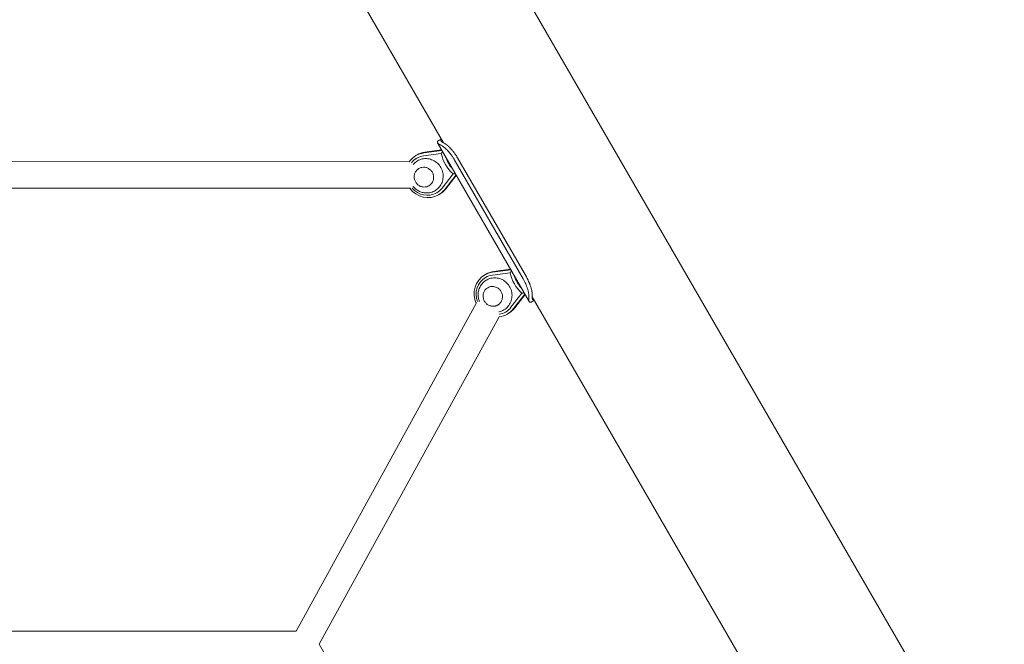
# Model space of a CAD drawing. Units: millimetres. Extents: x -1555 to 6019, y -4483 to 5611.
# Drawn here: x 1427 to 2167, y 1687 to 2157 of the extents above; entities that cross this region are included whole.
import ezdxf

# ---------------------------------------------------------------- set-up
doc = ezdxf.new("R2010")
doc.units = ezdxf.units.MM
doc.header["$LTSCALE"] = 0.2
doc.header["$MEASUREMENT"] = 0
doc.header["$PDMODE"] = 1
doc.layers.add('HAGS-Dim Plan', color=7, linetype='Continuous', lineweight=100)
doc.layers.add('HAGS-Plan', color=7, linetype='Continuous')
doc.styles.get("Standard").update_dxf_attribs({"font": 'g13f12d.shx', "height": 300})
doc.dimstyles.new('HAGS - Dim Plan', dxfattribs={"dimtxt": 300, "dimasz": 200, "dimexe": 0.18, "dimexo": 0.0625, "dimgap": 150, "dimtad": 0, "dimlfac": 0.001, "dimrnd": 0.01, "dimzin": 1, "dimdsep": 46, "dimtxsty": 'Standard', "dimblk": 'HAGS - Dim Plan arrow', "dimcen": 0.1, "dimse1": 1, "dimse2": 1, "dimclrd": 1, "dimadec": 0, "dimazin": 0, "dimtfac": 1, "dimtofl": 0, "dimtmove": 0, "dimatfit": 3, "dimfxl": 1, "dimtolj": 1, "dimtzin": 0, "dimarcsym": 0})

# ---------------------------------------------------------------- blocks, each defined once
blk = doc.blocks.new('HAGS - Dim Plan arrow')
at = {"color": 1, "lineweight": 0}
blk.add_lwpolyline([(0, 0, 0, 0.35, 0), (-1, 0, 0.015, 0.015, 0)], format="xyseb", dxfattribs=at)
blk = doc.blocks.new('*D4')
at = {"layer": 'Defpoints', "color": 0, "transparency": 16777216}
for p in [(4923.58, 5413.99), (4923.58, 178.94), (-1555, 0)]:
    blk.add_point(p, dxfattribs=at)
at = {"layer": 'HAGS-Dim Plan', "color": 1, "lineweight": -2, "transparency": 16777216}
for p, q in [((-1355, 5413.99), (1005.02, 5413.99)), ((4723.58, 5413.99), (2233.85, 5413.99))]:
    blk.add_line(p, q, dxfattribs=at)
at = {"layer": 'HAGS-Dim Plan', "color": 1, "lineweight": -2, "transparency": 16777216, "xscale": 200, "yscale": 200, "zscale": 200, "rotation": 180}
blk.add_blockref('HAGS - Dim Plan arrow', (-1555, 5413.99), dxfattribs=at)
at = {"layer": 'HAGS-Dim Plan', "color": 1, "lineweight": -2, "transparency": 16777216, "xscale": 200, "yscale": 200, "zscale": 200}
blk.add_blockref('HAGS - Dim Plan arrow', (4923.58, 5413.99), dxfattribs=at)
at = {"layer": 'HAGS-Dim Plan', "color": 0, "transparency": 16777216, "insert": (1619.44, 5413.99), "char_height": 300, "attachment_point": 5}
blk.add_mtext('\\A1;6.50m', dxfattribs=at)
blk = doc.blocks.new('*D5')
at = {"layer": 'Defpoints', "color": 0, "transparency": 16777216}
for p in [(1500, 4608), (730, -3617.09), (5822.27, -3617.09)]:
    blk.add_point(p, dxfattribs=at)
at = {"layer": 'HAGS-Dim Plan', "color": 1, "lineweight": -2, "transparency": 16777216}
for p, q in [((5822.27, 4408), (5822.27, 1273.02)), ((5822.27, -3417.09), (5822.27, 62.15))]:
    blk.add_line(p, q, dxfattribs=at)
at = {"layer": 'HAGS-Dim Plan', "color": 1, "lineweight": -2, "transparency": 16777216, "xscale": 200, "yscale": 200, "zscale": 200}
for p, rotation in [((5822.27, 4608), 90), ((5822.27, -3617.09), 270)]:
    blk.add_blockref('HAGS - Dim Plan arrow', p, dxfattribs=dict(at, rotation=rotation))
at = {"layer": 'HAGS-Dim Plan', "color": 0, "transparency": 16777216, "insert": (5822.27, 667.59), "char_height": 300, "attachment_point": 5, "rotation": 90}
blk.add_mtext('\\A1;8.25m', dxfattribs=at)
blk = doc.blocks.new('*D57')
at = {"layer": 'Defpoints', "color": 0, "transparency": 16777216}
for p in [(3413.49, 5010.04), (3413.49, 169.86, 250.7), (-59, 0, 2025.12)]:
    blk.add_point(p, dxfattribs=at)
at = {"layer": 'HAGS-Dim Plan', "color": 1, "lineweight": -2, "transparency": 16777216}
for p, q in [((141, 5010.04), (1031.21, 5010.04)), ((3213.49, 5010.04), (2272.08, 5010.04))]:
    blk.add_line(p, q, dxfattribs=at)
at = {"layer": 'HAGS-Dim Plan', "color": 1, "lineweight": -2, "transparency": 16777216, "xscale": 200, "yscale": 200, "zscale": 200, "rotation": 180}
blk.add_blockref('HAGS - Dim Plan arrow', (-59, 5010.04), dxfattribs=at)
at = {"layer": 'HAGS-Dim Plan', "color": 1, "lineweight": -2, "transparency": 16777216, "xscale": 200, "yscale": 200, "zscale": 200}
blk.add_blockref('HAGS - Dim Plan arrow', (3413.49, 5010.04), dxfattribs=at)
at = {"layer": 'HAGS-Dim Plan', "color": 0, "transparency": 16777216, "insert": (1651.65, 5010.04), "char_height": 300, "attachment_point": 5}
blk.add_mtext('\\A1;3.47m', dxfattribs=at)
blk = doc.blocks.new('*D58')
at = {"layer": 'Defpoints', "color": 0, "transparency": 16777216}
for p in [(1500, 2657, 2325.12), (712.3, -2118.32, 93.86), (5350.46, -2118.32)]:
    blk.add_point(p, dxfattribs=at)
at = {"layer": 'HAGS-Dim Plan', "color": 1, "lineweight": -2, "transparency": 16777216}
for p, q in [((5350.46, 2457), (5350.46, 1052.12)), ((5350.46, -1918.32), (5350.46, -188.75))]:
    blk.add_line(p, q, dxfattribs=at)
at = {"layer": 'HAGS-Dim Plan', "color": 1, "lineweight": -2, "transparency": 16777216, "xscale": 200, "yscale": 200, "zscale": 200}
for p, rotation in [((5350.46, 2657), 90), ((5350.46, -2118.32), 270)]:
    blk.add_blockref('HAGS - Dim Plan arrow', p, dxfattribs=dict(at, rotation=rotation))
at = {"layer": 'HAGS-Dim Plan', "color": 0, "transparency": 16777216, "insert": (5350.46, 431.68), "char_height": 300, "attachment_point": 5, "rotation": 90}
blk.add_mtext('\\A1;4.78m', dxfattribs=at)

msp = doc.modelspace()

# ---------------------------------------------------------------- linework, layer by layer
at = {"layer": 'HAGS-Plan', "lineweight": 0}
for p, q in [((1610.091, 2515.893), (2483.916, 1002.383)), ((1506.733, 2477.914), (1745.679, 2064.047)), ((1810.182, 1944.747), (1741.36, 2063.95)), ((1742.482, 2065.959), (1744.052, 2066.865)), ((1744.125, 2056.042), (1730.779, 2054.21)), ((1730.91, 2056.434), (1744.613, 2058.315)), ((1744.402, 2058.681), (1731.806, 2056.952)), ((1279.817, 2050.012), (1720.091, 2049.885)), ((1726.003, 2054.967), (1725.107, 2054.449)), ((1805.632, 1961.872), (1753.915, 2051.449)), ((1808.023, 1963.252), (1756.306, 2052.829)), ((1744.735, 2030.036), (1752.995, 2040.679)), ((1755.208, 2039.965), (1746.727, 2029.038)), ((1747.624, 2029.555), (1755.419, 2039.599)), ((1279.093, 2030.012), (1721, 2029.884)), ((1743.003, 2025.522), (1742.107, 2025.005)), ((1782.63, 1966.852), (1796.333, 1968.734)), ((1796.122, 1969.099), (1783.526, 1967.37)), ((1777.723, 1965.385), (1776.827, 1964.868)), ((1795.845, 1966.46), (1782.499, 1964.628)), ((1796.455, 1940.455), (1804.715, 1951.097)), ((1806.928, 1950.383), (1798.447, 1939.456)), ((1799.344, 1939.974), (1807.139, 1950.017)), ((1812.427, 1948.436), (2093.679, 1461.293)), ((1814.052, 1945.622), (1812.482, 1944.716)), ((1635.075, 1697.194), (1770.634, 1943.848)), ((1652.461, 1687.304), (1787.712, 1933.399)), ((1794.723, 1935.941), (1793.827, 1935.423)), ((1365.552, 1697.194), (1635.075, 1697.194)), ((1652.461, 1687.304), (1787.199, 1452.865))]:
    msp.add_line(p, q, dxfattribs=at)
at = {"layer": 'HAGS-Plan', "lineweight": 0, "extrusion": (0, 0, -1)}
for centre, major_axis, start_param, end_param in [((1733.607, 2039.727), (-8.5, 14.722), 0, 0.3752016), ((1769.892, 2060.677), (-13.5, 23.383), -1.9055306, -1.236062), ((1733.607, 2039.727), (-8.5, 14.722), -0.4272225, 0), ((1770.341, 2060.935), (-12.5, 21.651), -1.7860608, -1.3555319), ((1733.607, 2039.727), (8.5, -14.722), 0, 1.4560126), ((1733.607, 2039.727), (8.5, -14.722), -0.3752016, 0), ((1785.327, 1950.145), (-8.5, 14.722), -1.4762053, 0), ((1785.327, 1950.145), (-8.5, 14.722), 0, 0.3752016), ((1821.612, 1971.095), (-13.5, 23.383), -1.9055306, -1.236062), ((1822.061, 1971.354), (-12.5, 21.651), -1.7860608, -1.3555319), ((1785.327, 1950.145), (8.5, -14.722), -0.3752016, 0), ((1785.327, 1950.145), (8.5, -14.722), 0, 0.407224)]:
    msp.add_ellipse(centre, major_axis=major_axis, ratio=0.9659258, start_param=start_param, end_param=end_param, dxfattribs=at)
at = {"layer": 'HAGS-Plan', "lineweight": 0}
for centre, major_axis, start_param, end_param in [((1734.503, 2040.245), (-8.5, 14.722), -0.3752016, 0), ((1733.159, 2039.468), (-7.5, 12.99), 0, 0.3677415), ((1733.159, 2039.468), (-7.5, 12.99), -0.3752016, 0), ((1733.159, 2039.468), (7.5, -12.99), -1.3923224, 0), ((1733.159, 2039.468), (7.5, -12.99), 0, 0.3752016), ((1734.503, 2040.245), (8.5, -14.722), 0, 0.3752016), ((1786.223, 1950.663), (-8.5, 14.722), -0.3752016, 0), ((1784.879, 1949.887), (-7.5, 12.99), 0, 1.4130943), ((1784.879, 1949.887), (-7.5, 12.99), -0.3752016, 0), ((1784.879, 1949.887), (7.5, -12.99), 0, 0.3752016), ((1786.223, 1950.663), (8.5, -14.722), 0, 0.3752016), ((1784.879, 1949.887), (7.5, -12.99), -0.348542, 0)]:
    msp.add_ellipse(centre, major_axis=major_axis, ratio=0.9659258, start_param=start_param, end_param=end_param, dxfattribs=at)
for points, knots in [([(1743.852, 2062.237), (1742.441, 2062.817), (1741.685, 2063.417), (1741.379, 2063.919), (1741.357, 2063.955), (1741.337, 2063.99), (1741.32, 2064.025), (1741.311, 2064.042), (1741.303, 2064.059), (1741.295, 2064.076), (1741.292, 2064.085), (1741.288, 2064.093), (1741.284, 2064.102), (1741.283, 2064.106), (1741.281, 2064.11), (1741.279, 2064.115), (1741.278, 2064.118), (1741.277, 2064.121), (1741.276, 2064.124), (1741.275, 2064.125), (1741.275, 2064.126), (1741.274, 2064.127), (1741.066, 2064.669), (1741.35, 2065.205), (1742.121, 2065.733), (1742.232, 2065.808), (1742.352, 2065.884), (1742.482, 2065.959)], [0, 0, 0, 0, 0.21875, 0.21875, 0.21875, 0.234375, 0.234375, 0.234375, 0.2421875, 0.2421875, 0.2421875, 0.24609375, 0.24609375, 0.24609375, 0.24804688, 0.24804688, 0.24804688, 0.24951172, 0.24951172, 0.24951172, 0.25, 0.25, 0.25, 0.46875, 0.46875, 0.46875, 0.49998712, 0.49998712, 0.49998712, 0.49998712]), ([(1746.392, 2063.704), (1745.609, 2064.049), (1745.032, 2064.396), (1744.421, 2064.887), (1744.259, 2065.046), (1744.073, 2065.273), (1744.02, 2065.347), (1743.955, 2065.455), (1743.935, 2065.49), (1743.909, 2065.542), (1743.901, 2065.559), (1743.889, 2065.585), (1743.886, 2065.593), (1743.88, 2065.606), (1743.878, 2065.612), (1743.875, 2065.619), (1743.873, 2065.623), (1743.873, 2065.625), (1743.75, 2065.935), (1743.783, 2066.237), (1744.013, 2066.603), (1744.065, 2066.672), (1744.125, 2066.74)], [0, 0, 0, 0, 0.125, 0.125, 0.1875, 0.1875, 0.21875, 0.21875, 0.234375, 0.234375, 0.2421875, 0.2421875, 0.24609375, 0.24609375, 0.24804688, 0.24902344, 0.24902344, 0.25, 0.25, 0.375, 0.375, 0.40393922, 0.40393922, 0.40393922, 0.40393922]), ([(1756.306, 2052.829), (1756.029, 2053.292), (1755.793, 2053.681), (1755.503, 2054.152), (1755.416, 2054.291), (1755.321, 2054.441), (1755.306, 2054.465), (1755.255, 2054.546), (1755.229, 2054.586), (1755.151, 2054.707), (1755.098, 2054.788), (1754.621, 2055.513), (1754.17, 2056.15), (1753.575, 2056.938), (1753.454, 2057.095), (1753.271, 2057.331), (1753.209, 2057.409), (1753.085, 2057.565), (1753.028, 2057.638), (1752.734, 2058.003), (1752.499, 2058.287), (1752.03, 2058.836), (1751.796, 2059.101), (1751.446, 2059.486), (1751.33, 2059.612), (1751.097, 2059.86), (1750.979, 2059.984), (1750.41, 2060.573), (1749.966, 2061.002), (1749.325, 2061.586), (1749.115, 2061.771), (1748.807, 2062.033), (1748.705, 2062.118), (1748.554, 2062.242), (1748.504, 2062.283), (1748.43, 2062.343), (1748.405, 2062.363), (1748.368, 2062.393), (1748.349, 2062.408), (1748.331, 2062.422), (1748.319, 2062.432), (1748.311, 2062.438), (1747.68, 2062.939), (1747.02, 2063.346), (1746.392, 2063.704)], [0, 0, 0, 0, 0.0625, 0.0625, 0.09375, 0.09375, 0.1015625, 0.1015625, 0.109375, 0.109375, 0.125, 0.125, 0.25, 0.25, 0.28125, 0.28125, 0.296875, 0.296875, 0.3125, 0.3125, 0.375, 0.375, 0.4375, 0.4375, 0.46875, 0.46875, 0.5, 0.5, 0.625, 0.625, 0.6875, 0.6875, 0.71875, 0.71875, 0.734375, 0.734375, 0.7421875, 0.7421875, 0.7460938, 0.7480469, 0.7480469, 0.75, 0.75, 1, 1, 1, 1]), ([(1753.915, 2051.449), (1753.198, 2052.645), (1752.846, 2053.199), (1751.984, 2054.475), (1751.458, 2055.186), (1750.568, 2056.312), (1750.208, 2056.746), (1749.365, 2057.713), (1748.888, 2058.224), (1748.192, 2058.925), (1747.963, 2059.148), (1746.828, 2060.22), (1746.081, 2060.817), (1745.267, 2061.404), (1744.976, 2061.59), (1744.401, 2061.938), (1744.113, 2062.097), (1743.852, 2062.237)], [-1.4452176, -1.4452176, -1.4452176, -1.4452176, -1.3138367, -1.3138367, -1.1277494, -1.1277494, -1.0038583, -1.0038583, -0.8409523, -0.8409523, -0.759764, -0.759764, -0.4321462, -0.4321462, -0.2338682, -0.2338682, 0, 0, 0, 0]), ([(1723.122, 2047.867), (1723.55, 2048.369), (1724.018, 2048.836), (1725.543, 2050.131), (1726.708, 2050.829), (1729.203, 2051.812), (1730.534, 2052.097), (1733.228, 2052.228), (1734.591, 2052.073), (1737.216, 2051.337), (1738.476, 2050.755), (1740.766, 2049.222), (1741.795, 2048.269), (1743.516, 2046.09), (1744.206, 2044.863), (1745.177, 2042.258), (1745.458, 2040.882), (1745.523, 2039.375), (1745.527, 2039.251), (1745.528, 2039.127)], [5.4292927, 5.4292927, 5.4292927, 5.4292927, 5.5852207, 5.5852207, 5.9029117, 5.9029117, 6.2205486, 6.2205486, 6.5391485, 6.5391485, 6.8592323, 6.8592323, 7.1806702, 7.1806702, 7.50287, 7.50287, 7.8250408, 7.8250408, 7.8539816, 7.8539816, 7.8539816, 7.8539816]), ([(1725.488, 2043.219), (1724.987, 2042.627), (1724.582, 2041.95), (1724.005, 2040.494), (1723.834, 2039.716), (1723.741, 2038.135), (1723.821, 2037.333), (1724.224, 2035.788), (1724.548, 2035.044), (1725.407, 2033.691), (1725.942, 2033.082), (1727.17, 2032.061), (1727.862, 2031.649), (1729.332, 2031.065), (1730.11, 2030.892), (1731.673, 2030.804), (1732.457, 2030.887), (1733.775, 2031.252), (1734.324, 2031.482), (1734.835, 2031.776)], [4.712389, 4.712389, 4.712389, 4.712389, 5.0312717, 5.0312717, 5.3509642, 5.3509642, 5.6715294, 5.6715294, 5.9927, 5.9927, 6.3140429, 6.3140429, 6.6350874, 6.6350874, 6.9554285, 6.9554285, 7.2748727, 7.2748727, 7.5181088, 7.5181088, 7.5181088, 7.5181088]), ([(1727.335, 2044.766), (1727.199, 2044.687), (1727.065, 2044.603), (1726.799, 2044.425), (1726.668, 2044.329), (1726.412, 2044.13), (1726.288, 2044.026), (1726.046, 2043.809), (1725.929, 2043.697), (1725.702, 2043.464), (1725.593, 2043.343), (1725.488, 2043.219)], [4.38006794, 4.38006794, 4.38006794, 4.38006794, 4.44511142, 4.44511142, 4.51193081, 4.51193081, 4.5787502, 4.5787502, 4.64556959, 4.64556959, 4.71238898, 4.71238898, 4.71238898, 4.71238898]), ([(1727.324, 2044.76), (1727.993, 2045.146), (1728.727, 2045.421), (1730.25, 2045.717), (1731.038, 2045.74), (1732.589, 2045.53), (1733.352, 2045.299), (1734.774, 2044.605), (1735.433, 2044.143), (1736.582, 2043.037), (1737.071, 2042.392), (1737.831, 2040.985), (1738.1, 2040.223), (1738.327, 2039.014), (1738.371, 2038.581), (1738.377, 2038.148)], [5.7595865, 5.7595865, 5.7595865, 5.7595865, 6.0802086, 6.0802086, 6.4006893, 6.4006893, 6.7208299, 6.7208299, 7.0406044, 7.0406044, 7.3601253, 7.3601253, 7.6795689, 7.6795689, 7.8539816, 7.8539816, 7.8539816, 7.8539816]), ([(1745.528, 2039.127), (1745.548, 2037.805), (1745.366, 2036.484), (1744.613, 2033.967), (1744.042, 2032.771), (1742.562, 2030.621), (1741.653, 2029.666), (1739.584, 2028.09), (1738.423, 2027.469), (1735.963, 2026.621), (1734.664, 2026.393), (1733.358, 2026.372)], [1.5707963, 1.5707963, 1.5707963, 1.5707963, 1.8788564, 1.8788564, 2.1869166, 2.1869166, 2.4949767, 2.4949767, 2.8030368, 2.8030368, 3.1110969, 3.1110969, 3.1110969, 3.1110969]), ([(1738.377, 2038.148), (1738.385, 2037.629), (1738.339, 2037.111), (1738.142, 2036.099), (1737.991, 2035.605), (1737.591, 2034.663), (1737.341, 2034.216), (1736.755, 2033.386), (1736.418, 2033.004), (1735.671, 2032.322), (1735.261, 2032.022), (1734.824, 2031.77)], [1.5707963, 1.5707963, 1.5707963, 1.5707963, 1.7802358, 1.7802358, 1.9896753, 1.9896753, 2.1991149, 2.1991149, 2.4085544, 2.4085544, 2.6179939, 2.6179939, 2.6179939, 2.6179939]), ([(1733.358, 2026.372), (1732.381, 2026.357), (1731.407, 2026.452), (1729.516, 2026.853), (1728.598, 2027.158), (1726.859, 2027.955), (1726.038, 2028.447), (1724.526, 2029.591), (1723.836, 2030.243), (1723.111, 2031.092), (1723, 2031.227), (1722.892, 2031.364)], [3.11109693, 3.11109693, 3.11109693, 3.11109693, 3.3330626, 3.3330626, 3.55502827, 3.55502827, 3.77699394, 3.77699394, 3.99895961, 3.99895961, 4.04003314, 4.04003314, 4.04003314, 4.04003314]), ([(1773.637, 1956.607), (1774.308, 1957.728), (1775.155, 1958.739), (1777.12, 1960.446), (1778.238, 1961.14), (1780.637, 1962.144), (1781.918, 1962.453), (1784.521, 1962.66), (1785.841, 1962.557), (1788.398, 1961.951), (1789.633, 1961.448), (1790.768, 1960.77)], [0.0304957, 0.0304957, 0.0304957, 0.0304957, 0.3385558, 0.3385558, 0.646616, 0.646616, 0.9546761, 0.9546761, 1.2627362, 1.2627362, 1.5707963, 1.5707963, 1.5707963, 1.5707963]), ([(1790.768, 1960.77), (1791.952, 1960.063), (1793.026, 1959.165), (1794.854, 1957.078), (1795.606, 1955.888), (1796.709, 1953.335), (1797.059, 1951.974), (1797.322, 1949.219), (1797.234, 1947.826), (1796.629, 1945.153), (1796.113, 1943.873), (1794.707, 1941.557), (1793.818, 1940.52), (1791.759, 1938.793), (1790.589, 1938.102), (1788.699, 1937.371), (1788.039, 1937.178), (1787.367, 1937.04)], [1.5707963, 1.5707963, 1.5707963, 1.5707963, 1.8920445, 1.8920445, 2.2141713, 2.2141713, 2.536403, 2.536403, 2.8579393, 2.8579393, 3.1781541, 3.1781541, 3.496865, 3.496865, 3.8145447, 3.8145447, 3.9767722, 3.9767722, 3.9767722, 3.9767722]), ([(1809.944, 1947.763), (1809.957, 1948.081), (1809.961, 1948.443), (1809.934, 1949.225), (1809.906, 1949.639), (1809.815, 1950.405), (1809.766, 1950.724), (1809.627, 1951.524), (1809.524, 1952.027), (1809.325, 1952.864), (1809.246, 1953.177), (1809.072, 1953.813), (1808.978, 1954.139), (1808.466, 1955.808), (1807.975, 1957.083), (1807.301, 1958.628), (1807.015, 1959.228), (1806.376, 1960.499), (1806.006, 1961.194), (1805.632, 1961.872)], [-1.4583273, -1.4583273, -1.4583273, -1.4583273, -1.2987261, -1.2987261, -1.1542612, -1.1542612, -1.0578371, -1.0578371, -0.9170674, -0.9170674, -0.8366392, -0.8366392, -0.7558289, -0.7558289, -0.4305595, -0.4305595, -0.2322827, -0.2322827, 0, 0, 0, 0]), ([(1812.484, 1949.229), (1812.495, 1949.902), (1812.461, 1950.694), (1812.321, 1951.689), (1812.304, 1951.801), (1812.276, 1951.971), (1812.267, 1952.028), (1812.247, 1952.143), (1812.234, 1952.212), (1812.174, 1952.543), (1812.119, 1952.817), (1811.934, 1953.667), (1811.783, 1954.268), (1811.419, 1955.54), (1811.21, 1956.198), (1810.849, 1957.218), (1810.721, 1957.563), (1810.518, 1958.088), (1810.448, 1958.265), (1810.34, 1958.531), (1810.303, 1958.62), (1810.248, 1958.754), (1810.229, 1958.799), (1810.201, 1958.866), (1810.187, 1958.9), (1810.173, 1958.934), (1810.163, 1958.956), (1810.158, 1958.97), (1809.659, 1960.15), (1808.951, 1961.576), (1808.023, 1963.252)], [0, 0, 0, 0, 0.25, 0.25, 0.28125, 0.28125, 0.296875, 0.296875, 0.3125, 0.3125, 0.375, 0.375, 0.5, 0.5, 0.625, 0.625, 0.6875, 0.6875, 0.71875, 0.71875, 0.734375, 0.734375, 0.7421875, 0.7421875, 0.7460938, 0.7480469, 0.7480469, 0.75, 0.75, 1, 1, 1, 1]), ([(1772.835, 1944.784), (1772.73, 1945.032), (1772.632, 1945.283), (1772.228, 1946.425), (1772.009, 1947.349), (1771.774, 1949.23), (1771.758, 1950.187), (1771.937, 1952.092), (1772.132, 1953.039), (1772.731, 1954.878), (1773.135, 1955.769), (1773.637, 1956.607)], [5.36230812, 5.36230812, 5.36230812, 5.36230812, 5.42581835, 5.42581835, 5.64778402, 5.64778402, 5.86974969, 5.86974969, 6.09171536, 6.09171536, 6.31368103, 6.31368103, 6.31368103, 6.31368103]), ([(1779.055, 1955.185), (1778.39, 1954.799), (1777.789, 1954.304), (1776.772, 1953.139), (1776.357, 1952.469), (1775.757, 1951.024), (1775.573, 1950.249), (1775.457, 1948.671), (1775.524, 1947.868), (1775.903, 1946.317), (1776.216, 1945.568), (1777.054, 1944.203), (1777.58, 1943.586), (1778.792, 1942.546), (1779.479, 1942.123), (1780.941, 1941.516), (1781.716, 1941.331), (1783.099, 1941.23), (1783.702, 1941.262), (1784.292, 1941.368)], [5.0482618, 5.0482618, 5.0482618, 5.0482618, 5.3650124, 5.3650124, 5.6838643, 5.6838643, 6.0035125, 6.0035125, 6.3240392, 6.3240392, 6.6451896, 6.6451896, 6.9665351, 6.9665351, 7.2876046, 7.2876046, 7.607987, 7.607987, 7.8539816, 7.8539816, 7.8539816, 7.8539816]), ([(1779.044, 1955.178), (1779.481, 1955.431), (1779.946, 1955.635), (1780.91, 1955.941), (1781.409, 1956.042), (1782.421, 1956.135), (1782.933, 1956.127), (1783.949, 1956.003), (1784.452, 1955.887), (1785.427, 1955.552), (1785.899, 1955.332), (1786.345, 1955.066)], [0.5235988, 0.5235988, 0.5235988, 0.5235988, 0.7330383, 0.7330383, 0.9424778, 0.9424778, 1.1519173, 1.1519173, 1.3613568, 1.3613568, 1.5707963, 1.5707963, 1.5707963, 1.5707963]), ([(1786.345, 1955.066), (1787.025, 1954.66), (1787.645, 1954.143), (1788.699, 1952.943), (1789.133, 1952.26), (1789.773, 1950.796), (1789.978, 1950.015), (1790.14, 1948.434), (1790.095, 1947.635), (1789.762, 1946.098), (1789.472, 1945.36), (1788.677, 1944.022), (1788.171, 1943.422), (1787.259, 1942.645), (1786.911, 1942.4), (1786.544, 1942.188)], [1.5707963, 1.5707963, 1.5707963, 1.5707963, 1.8904878, 1.8904878, 2.2099694, 2.2099694, 2.5294247, 2.5294247, 2.8490413, 2.8490413, 3.1689743, 3.1689743, 3.4892826, 3.4892826, 3.6651914, 3.6651914, 3.6651914, 3.6651914]), ([(1812.482, 1944.716), (1812.482, 1944.716), (1812.482, 1944.716), (1812.482, 1944.716), (1811.573, 1944.191), (1810.897, 1944.09), (1810.463, 1944.418), (1810.432, 1944.442), (1810.402, 1944.467), (1810.374, 1944.495), (1810.36, 1944.509), (1810.346, 1944.524), (1810.332, 1944.539), (1810.325, 1944.546), (1810.318, 1944.554), (1810.312, 1944.562), (1810.308, 1944.565), (1810.305, 1944.569), (1810.302, 1944.573), (1810.299, 1944.577), (1810.295, 1944.581), (1810.292, 1944.585), (1810.128, 1944.788), (1810.022, 1945.065), (1809.955, 1945.406), (1809.944, 1945.462), (1809.934, 1945.521), (1809.925, 1945.581), (1809.92, 1945.611), (1809.916, 1945.642), (1809.912, 1945.673), (1809.91, 1945.688), (1809.908, 1945.704), (1809.906, 1945.719), (1809.905, 1945.727), (1809.904, 1945.735), (1809.903, 1945.743), (1809.903, 1945.75), (1809.902, 1945.757), (1809.901, 1945.764), (1809.901, 1945.765), (1809.901, 1945.766), (1809.901, 1945.767), (1809.86, 1946.13), (1809.804, 1946.754), (1809.944, 1947.763)], [0.49998712, 0.49998712, 0.49998712, 0.49998712, 0.5, 0.5, 0.5, 0.71875, 0.71875, 0.71875, 0.734375, 0.734375, 0.734375, 0.7421875, 0.7421875, 0.7421875, 0.74609375, 0.74609375, 0.74609375, 0.74804687, 0.74804687, 0.74804687, 0.75, 0.75, 0.75, 0.84375, 0.84375, 0.84375, 0.859375, 0.859375, 0.859375, 0.8671875, 0.8671875, 0.8671875, 0.87109375, 0.87109375, 0.87109375, 0.87304687, 0.87304687, 0.87304687, 0.87475586, 0.87475586, 0.87475586, 0.875, 0.875, 0.875, 1, 1, 1, 1]), ([(1813.979, 1945.748), (1813.891, 1945.731), (1813.806, 1945.72), (1813.55, 1945.71), (1813.392, 1945.737), (1813.183, 1945.829), (1813.118, 1945.869), (1813.027, 1945.94), (1812.998, 1945.966), (1812.956, 1946.008), (1812.942, 1946.023), (1812.922, 1946.046), (1812.912, 1946.057), (1812.902, 1946.069), (1812.896, 1946.077), (1812.893, 1946.081), (1812.781, 1946.221), (1812.697, 1946.389), (1812.599, 1946.684), (1812.571, 1946.79), (1812.535, 1946.958), (1812.524, 1947.016), (1812.509, 1947.106), (1812.504, 1947.136), (1812.498, 1947.182), (1812.495, 1947.197), (1812.492, 1947.221), (1812.49, 1947.234), (1812.488, 1947.248), (1812.487, 1947.256), (1812.487, 1947.258), (1812.463, 1947.44), (1812.436, 1947.685), (1812.419, 1948.332), (1812.428, 1948.733), (1812.484, 1949.229)], [0.59620822, 0.59620822, 0.59620822, 0.59620822, 0.625, 0.625, 0.6875, 0.6875, 0.71875, 0.71875, 0.734375, 0.734375, 0.7421875, 0.7421875, 0.74609375, 0.74804688, 0.74804688, 0.75, 0.75, 0.8125, 0.8125, 0.84375, 0.84375, 0.859375, 0.859375, 0.8671875, 0.8671875, 0.87109375, 0.87109375, 0.87304688, 0.87451172, 0.87451172, 0.875, 0.875, 0.9375, 0.9375, 1, 1, 1, 1]), ([(1784.292, 1941.368), (1784.452, 1941.397), (1784.611, 1941.432), (1784.926, 1941.511), (1785.082, 1941.556), (1785.39, 1941.657), (1785.543, 1941.713), (1785.843, 1941.835), (1785.991, 1941.901), (1786.279, 1942.042), (1786.418, 1942.116), (1786.555, 1942.194)], [1.57079633, 1.57079633, 1.57079633, 1.57079633, 1.63761572, 1.63761572, 1.70443511, 1.70443511, 1.77125449, 1.77125449, 1.83807388, 1.83807388, 1.90311737, 1.90311737, 1.90311737, 1.90311737])]:
    msp.add_open_spline(points, degree=3, knots=knots, dxfattribs=at)
for points in [[(1745.177, 2057.339), (1744.652, 2056.702), (1744.125, 2056.042)], [(1752.995, 2040.679), (1753.83, 2040.805), (1754.644, 2040.941)], [(1796.897, 1967.757), (1796.372, 1967.12), (1795.845, 1966.46)], [(1804.715, 1951.097), (1805.55, 1951.223), (1806.364, 1951.359)]]:
    msp.add_open_spline(points, degree=2, dxfattribs=at)

# ---------------------------------------------------------------- dimensions: what is measured, and where the dimension line sits
at = {"layer": 'HAGS-Dim Plan'}
dim = msp.add_linear_dim(base=(4923.584, 5413.994), p1=(-1555, 0), p2=(4923.584, 178.945), text='6.50m', dimstyle='HAGS - Dim Plan', override={"dimrnd": 0.01, "dimpost": 'm'}, dxfattribs=at)
dim.commit()
dim.dimension.update_dxf_attribs({"geometry": '*D4', "text_midpoint": (1619.435, 5413.994), "dimtype": 160})
dim = msp.add_linear_dim(base=(3413.487, 5010.039), p1=(-59, 0, 2025.119), p2=(3413.487, 169.857, 250.697), dimstyle='HAGS - Dim Plan', override={"dimrnd": 0.01, "dimpost": 'm'}, dxfattribs=at)
dim.commit()
dim.dimension.update_dxf_attribs({"geometry": '*D57', "text_midpoint": (1651.645, 5010.039), "dimtype": 160})
dim = msp.add_linear_dim(base=(5822.267, -3617.088), p1=(1500, 4608), p2=(730, -3617.088), angle=90, text='8.25m', dimstyle='HAGS - Dim Plan', override={"dimrnd": 0.01, "dimpost": 'm'}, dxfattribs=at)
dim.commit()
dim.dimension.update_dxf_attribs({"geometry": '*D5', "text_midpoint": (5822.267, 667.587), "dimtype": 160})
dim = msp.add_linear_dim(base=(5350.463, -2118.318), p1=(1500, 2657, 2325.119), p2=(712.3, -2118.318, 93.859), angle=90, dimstyle='HAGS - Dim Plan', override={"dimrnd": 0.01, "dimpost": 'm'}, dxfattribs=at)
dim.commit()
dim.dimension.update_dxf_attribs({"geometry": '*D58', "text_midpoint": (5350.463, 431.682), "dimtype": 160})

doc.saveas('drawing.dxf')
